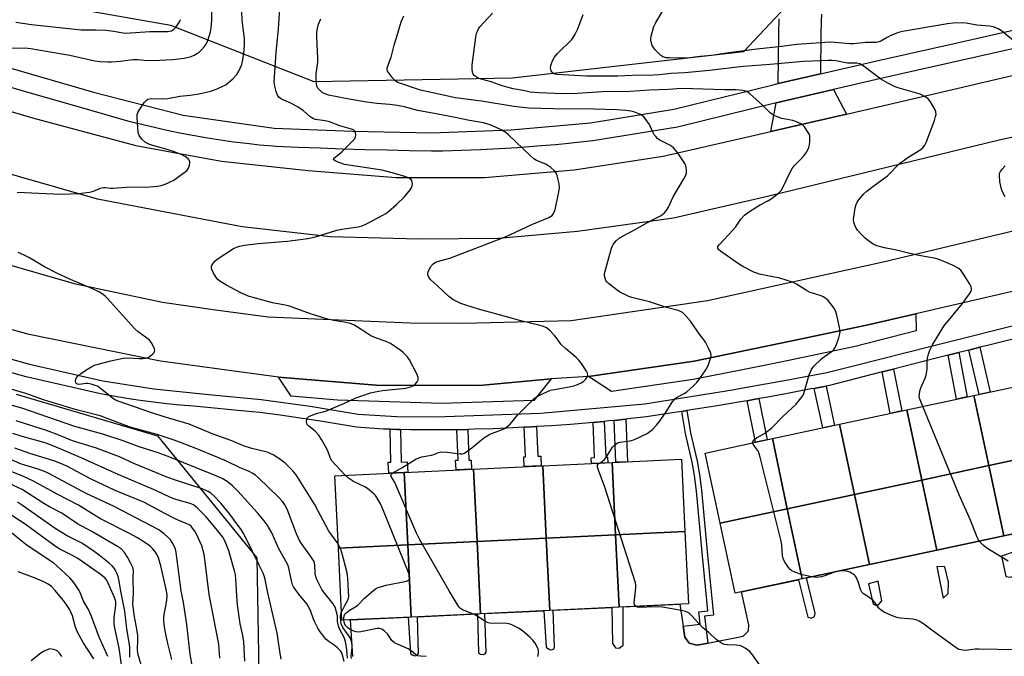
# Model space of a CAD drawing. Units: inches. Extents: x 1243766 to 1249766, y 529454 to 533455.
# Drawn here: x 1247324 to 1247671, y 530575 to 530799 of the extents above; entities that cross this region are included whole.
import ezdxf

# ---------------------------------------------------------------- set-up
doc = ezdxf.new("R2010")
doc.units = ezdxf.units.IN
doc.header["$MEASUREMENT"] = 0
for name, color, linetype in [('BLDG-Footprint', 5, 'Continuous'), ('NTRL-Trees', 3, 'Continuous'), ('TRANS-Non Street Sidewalk', 7, 'Continuous'), ('TRANS-Parking Lot', 4, 'Continuous'), ('TRANS-Road', 130, 'Continuous'), ('TRANS-Street Sidewalk', 7, 'Continuous'), ('Undefined', 1, 'Continuous')]:
    doc.layers.add(name, color=color, linetype=linetype)

msp = doc.modelspace()

# ---------------------------------------------------------------- linework, layer by layer
at = {"layer": 'BLDG-Footprint'}
for points, elevation in [([(1247689.26, 530647.45), (1247665.58, 530642.39), (1247660.3, 530667.07), (1247683.98, 530672.13)], 398), ([(1247665.58, 530642.39), (1247641.91, 530637.32), (1247636.63, 530662.01), (1247660.3, 530667.07)], 396.67), ([(1247641.91, 530637.32), (1247618.23, 530632.26), (1247612.95, 530656.94), (1247636.63, 530662.01)], 395.71), ([(1247618.23, 530632.26), (1247594.56, 530627.19), (1247589.28, 530651.88), (1247612.95, 530656.94)], 394.97), ([(1247594.56, 530627.19), (1247570.89, 530622.13), (1247565.61, 530646.81), (1247589.28, 530651.88)], 393.87), ([(1247670.86, 530617.71), (1247665.58, 530642.39), (1247689.26, 530647.45), (1247694.54, 530622.77)], 397.52), ([(1247509.68, 530616.86), (1247485.27, 530615.7), (1247484.05, 530641.16), (1247508.47, 530642.33)], 390.89), ([(1247534.09, 530618.02), (1247509.68, 530616.86), (1247508.47, 530642.33), (1247532.88, 530643.49)], 391.69), ([(1247558.51, 530619.19), (1247534.09, 530618.02), (1247532.88, 530643.49), (1247557.29, 530644.65)], 392.46), ([(1247670.86, 530617.71), (1247647.19, 530612.64), (1247641.91, 530637.32), (1247665.58, 530642.39)], 396.58), ([(1247460.85, 530614.54), (1247436.44, 530613.37), (1247435.23, 530638.84), (1247459.64, 530640)], 388.68), ([(1247485.27, 530615.7), (1247460.85, 530614.54), (1247459.64, 530640), (1247484.05, 530641.16)], 390.09), ([(1247647.19, 530612.64), (1247623.51, 530607.58), (1247618.23, 530632.26), (1247641.91, 530637.32)], 395.39), ([(1247623.51, 530607.58), (1247599.84, 530602.51), (1247594.56, 530627.19), (1247618.23, 530632.26)], 394.56), ([(1247599.84, 530602.51), (1247576.16, 530597.45), (1247570.89, 530622.13), (1247594.56, 530627.19)], 393.79), ([(1247535.31, 530592.56), (1247510.89, 530591.4), (1247509.68, 530616.86), (1247534.09, 530618.02)], 391.41), ([(1247535.31, 530592.56), (1247534.09, 530618.02), (1247558.51, 530619.19), (1247559.72, 530593.72)], 392.2), ([(1247462.06, 530589.07), (1247437.65, 530587.91), (1247436.44, 530613.37), (1247460.85, 530614.54)], 388.36), ([(1247486.48, 530590.23), (1247462.06, 530589.07), (1247460.85, 530614.54), (1247485.27, 530615.7)], 389.93), ([(1247510.89, 530591.4), (1247486.48, 530590.23), (1247485.27, 530615.7), (1247509.68, 530616.86)], 390.76)]:
    msp.add_lwpolyline(points, close=True, dxfattribs=dict(at, elevation=elevation))
at = {"layer": 'NTRL-Trees'}
for points in [[(1247597.54, 530807.8), (1247579.13, 530788.08), (1247497.62, 530778.88), (1247427.94, 530777.56), (1247377.46, 530797.35), (1247292.08, 530812.38)], [(1247322.99, 530667.59), (1247372.71, 530652.9), (1247407.74, 530609.96), (1247409.11, 530528.74), (1247404.23, 530496.84), (1247394.74, 530470.42), (1247411.63, 530447.37), (1247423.53, 530431.12), (1247452.93, 530390.77), (1247593.04, 530303.2), (1247717.89, 530233.15), (1247823.53, 530180.61), (1247972.68, 530095.3)]]:
    msp.add_lwpolyline(points, dxfattribs=at)
at = {"layer": 'TRANS-Non Street Sidewalk'}
for points in [[(1247615.37, 530766.18), (1247588.77, 530760.07), (1247590.65, 530770.16), (1247610.83, 530774.81)], [(1247658.51, 530683.07), (1247662.38, 530684.04), (1247666.03, 530668.3), (1247662.13, 530667.46)], [(1247651.22, 530681.25), (1247654.97, 530682.18), (1247657.95, 530666.57), (1247654.17, 530665.76)], [(1247627.94, 530675.37), (1247631.97, 530676.39), (1247634.88, 530661.63), (1247630.82, 530660.76)], [(1247604.04, 530669.6), (1247608.18, 530670.41), (1247611.16, 530656.56), (1247607.04, 530655.67)], [(1247580.36, 530665.25), (1247582.63, 530665.65), (1247584.49, 530665.98), (1247587.41, 530651.48), (1247583.31, 530650.6)], [(1247566.55, 530579.89), (1247564.8, 530579.55), (1247562.68, 530579.13), (1247559.94, 530579.86), (1247558.42, 530581.93), (1247557.86, 530585.86), (1247563.92, 530586.54), (1247563.38, 530590.87), (1247566.58, 530591.25), (1247564.73, 530610.66), (1247562.58, 530633.41), (1247561.86, 530638.92), (1247561.01, 530643.64), (1247558.64, 530653.72), (1247557.39, 530661.47), (1247559.15, 530661.74), (1247560.4, 530653.98), (1247562.76, 530643.95), (1247563.61, 530639.26), (1247564.33, 530633.78), (1247566.5, 530610.86), (1247568.52, 530589.69), (1247565.37, 530589.32)], [(1247501.88, 530655.87), (1247504.62, 530656.01), (1247506.18, 530656.11), (1247506.64, 530645.67), (1247507.78, 530645.7), (1247507.84, 530642.3), (1247501.92, 530642.02), (1247501.78, 530645.53), (1247502.34, 530645.53)], [(1247526.18, 530657.61), (1247530.11, 530657.98), (1247530.61, 530645.39), (1247531.24, 530645.37), (1247531.38, 530643.42), (1247525.62, 530643.14), (1247525.49, 530645.17), (1247526.67, 530645.28)], [(1247533.6, 530658.33), (1247537.7, 530658.76), (1247538.27, 530643.75), (1247534.17, 530643.55)], [(1247458.32, 530655.06), (1247458.61, 530643.59), (1247460.69, 530643.68), (1247460.96, 530640.06), (1247459.64, 530640), (1247454.16, 530639.74), (1247454.04, 530643.55), (1247454.97, 530643.56), (1247454.68, 530655.18), (1247457.05, 530655.09)], [(1247478.2, 530655.04), (1247482.01, 530655.12), (1247482.45, 530644.27), (1247483.22, 530644.31), (1247483.36, 530641.13), (1247477.89, 530640.87), (1247477.69, 530644.27), (1247478.64, 530644.32)]]:
    msp.add_lwpolyline(points, close=True, dxfattribs=at)
msp.add_polyline3d([(1247606.63, 530801.32, 0), (1247606.46, 530798.91, 0), (1247606.32, 530794.21, 0), (1247606.19, 530780.34, 0), (1247591.35, 530776.92, 0), (1247591.51, 530794.5, 0), (1247591.67, 530799.66, 0)], dxfattribs=at)
at = {"layer": 'TRANS-Parking Lot'}
for points in [[(1247524.51, 530673.77), (1247561.75, 530679.18), (1247595.06, 530686.11), (1247623.04, 530691.99), (1247639.85, 530695.86), (1247639.95, 530689.82), (1247618.49, 530684.35), (1247594.48, 530679.3), (1247585.83, 530677.57), (1247578.73, 530676.15), (1247561.38, 530672.67), (1247532.6, 530668.45)], [(1247511.36, 530672.91), (1247505.31, 530665.27), (1247472.82, 530664.26), (1247436.1, 530665.42), (1247419.85, 530666.87), (1247415.4, 530673.59), (1247449.7, 530670.75), (1247486.13, 530670.57)]]:
    msp.add_lwpolyline(points, close=True, dxfattribs=at)
msp.add_polyline3d([(1247441.49, 530575.22, 0), (1247440.74, 530588.05, 0), (1247461.01, 530589.02, 0), (1247461.88, 530576.24, 0), (1247462.49, 530575.73, 0), (1247463.32, 530575.45, 0), (1247464.21, 530575.62, 0), (1247464.72, 530576.22, 0), (1247464.28, 530589.18, 0), (1247485.44, 530590.18, 0), (1247485.75, 530576.46, 0), (1247486.5, 530575.95, 0), (1247487.4, 530575.9, 0), (1247488.14, 530576.14, 0), (1247488.5, 530576.67, 0), (1247488.04, 530590.31, 0), (1247508.83, 530591.3, 0), (1247509.64, 530578.4, 0), (1247510.78, 530577.6, 0), (1247511.53, 530577.54, 0), (1247512.34, 530577.86, 0), (1247512.55, 530578.46, 0), (1247512.11, 530591.45, 0), (1247532.75, 530592.44, 0), (1247533.03, 530579.8, 0), (1247534.03, 530578.26, 0), (1247535.38, 530578.14, 0), (1247536.77, 530579.14, 0), (1247536.69, 530592.62, 0), (1247556.76, 530593.58, 0), (1247557.86, 530585.86, 0), (1247558.42, 530581.93, 0), (1247559.94, 530579.86, 0), (1247562.68, 530579.13, 0), (1247564.8, 530579.55, 0), (1247566.55, 530579.89, 0), (1247579.03, 530582.35, 0), (1247580.89, 530584.22, 0), (1247581.06, 530586.37, 0), (1247578.45, 530597.94, 0), (1247598.46, 530602.22, 0), (1247601.81, 530589.06, 0), (1247603.01, 530588.64, 0), (1247604.12, 530589.26, 0), (1247604.39, 530590.46, 0), (1247601.29, 530602.82, 0), (1247623.51, 530607.58, 0), (1247647.19, 530612.64, 0), (1247692.79, 530622.4, 0)], dxfattribs=at)
for points in [[(1247671.53, 530603.33, 0), (1247673.1, 530603.07, 0), (1247674.58, 530603.55, 0), (1247675.45, 530604.69, 0), (1247674.1, 530611.96, 0), (1247669.95, 530610.53, 0)], [(1247647.21, 530606.83, 0), (1247649.44, 530595.77, 0), (1247651.23, 530597.3, 0), (1247651.29, 530601.32, 0), (1247649.98, 530606.74, 0)], [(1247627.79, 530594.77, 0), (1247626.59, 530601.75, 0), (1247623.19, 530600.71, 0), (1247624.76, 530593.59, 0), (1247626.03, 530593.17, 0), (1247626.7, 530593.33, 0)]]:
    msp.add_polyline3d(points, close=True, dxfattribs=at)
at = {"layer": 'TRANS-Road'}
for points in [[(1247256.83, 530786.11), (1247328.74, 530764.87), (1247365.09, 530755.15), (1247395.27, 530749.57), (1247425.77, 530746.26), (1247456.81, 530743.89), (1247487.94, 530743.88), (1247519.49, 530746.57), (1247550.78, 530751.34), (1247588.77, 530760.07), (1247615.37, 530766.18), (1247645.21, 530773.04), (1247681.23, 530781.54)], [(1247678.39, 530758.96), (1247669.13, 530756.97), (1247587.61, 530737.17), (1247554.47, 530729.5), (1247520.72, 530724.83), (1247492.81, 530722.4), (1247464.84, 530722.1), (1247433.59, 530722.94), (1247402.53, 530726.5), (1247351.66, 530736.22), (1247269.65, 530759.73)], [(1247309.45, 530716.28), (1247343.36, 530706.55), (1247374.56, 530700), (1247393.14, 530697.21), (1247411.77, 530694.74), (1247461.63, 530692.62), (1247480.46, 530692.51), (1247518.43, 530693.48), (1247566.45, 530700.5), (1247628.3, 530714.16), (1247695.67, 530730.27), (1247701.67, 530710.1), (1247639.85, 530695.86), (1247623.04, 530691.99), (1247595.06, 530686.11), (1247561.75, 530679.18), (1247524.51, 530673.77), (1247511.36, 530672.91), (1247486.13, 530670.57), (1247449.7, 530670.75), (1247415.4, 530673.59), (1247373.83, 530679.21), (1247327.57, 530688.55), (1247278.18, 530702.17)]]:
    msp.add_lwpolyline(points, dxfattribs=at)
at = {"layer": 'TRANS-Street Sidewalk'}
for points in [[(1247290.27, 530791.23), (1247350.25, 530773.9), (1247381.83, 530765.81), (1247413.89, 530761.24), (1247441.45, 530760.2), (1247469.22, 530759.53), (1247497.29, 530760.62), (1247525.24, 530763.13), (1247554.56, 530767.86), (1247589.16, 530776.41), (1247591.35, 530776.92), (1247606.19, 530780.34), (1247627.58, 530785.27), (1247654.42, 530791.32), (1247676.04, 530796.2), (1247703.55, 530803.84)], [(1247677.61, 530789.96), (1247629.02, 530779), (1247610.83, 530774.81), (1247590.65, 530770.16), (1247555.85, 530761.55), (1247526.04, 530756.75), (1247519.46, 530756.02), (1247517.62, 530755.84), (1247512.88, 530755.38), (1247506.29, 530754.82), (1247499.69, 530754.33), (1247493.08, 530753.92), (1247486.47, 530753.59), (1247479.86, 530753.34), (1247473.24, 530753.16), (1247469.26, 530753.1), (1247461.42, 530753.25), (1247453.58, 530753.43), (1247445.75, 530753.63), (1247437.92, 530753.87), (1247430.09, 530754.14), (1247422.27, 530754.44), (1247414.46, 530754.77), (1247413.31, 530754.82), (1247408.7, 530755.26), (1247404.1, 530755.77), (1247399.5, 530756.34), (1247394.91, 530756.99), (1247390.33, 530757.71), (1247385.77, 530758.5), (1247381.21, 530759.36), (1247376.67, 530760.29), (1247372.15, 530761.29), (1247367.64, 530762.36), (1247363.15, 530763.49), (1247358.67, 530764.69), (1247354.22, 530765.97), (1247349.79, 530767.31), (1247348.56, 530767.69), (1247326.75, 530773.92), (1247304.97, 530780.22)], [(1247301.05, 530685.48), (1247327.63, 530678.13), (1247353.5, 530672.26), (1247371.41, 530669.37), (1247389.62, 530667.6), (1247409.3, 530665.69), (1247426.54, 530663.28), (1247443.36, 530660.47), (1247456.94, 530659.71), (1247470.68, 530659.59), (1247507.64, 530660.82), (1247544.39, 530664.17), (1247575.2, 530669.07), (1247576.47, 530669.27), (1247579.56, 530669.84), (1247586.88, 530671.19), (1247594.1, 530672.52), (1247608.44, 530675.17), (1247618.29, 530677.67), (1247645.18, 530684.5), (1247682.19, 530693.73)], [(1247683.22, 530689.22), (1247665, 530684.7), (1247662.38, 530684.04), (1247658.51, 530683.07), (1247654.97, 530682.18), (1247651.22, 530681.25), (1247646.47, 530680.05), (1247631.97, 530676.39), (1247627.94, 530675.37), (1247609.43, 530670.65), (1247608.18, 530670.41), (1247604.04, 530669.6), (1247602.86, 530669.37), (1247594.62, 530667.81), (1247588.25, 530666.65), (1247586.36, 530666.31), (1247584.49, 530665.98), (1247582.63, 530665.65), (1247580.36, 530665.25), (1247578.09, 530664.86), (1247569.82, 530663.46), (1247561.54, 530662.11), (1247559.15, 530661.74), (1247557.39, 530661.47), (1247553.25, 530660.82), (1247544.96, 530659.58), (1247538.38, 530658.83), (1247537.7, 530658.76), (1247533.6, 530658.33), (1247531.64, 530658.12), (1247530.11, 530657.98), (1247526.18, 530657.61), (1247524.9, 530657.49), (1247518.15, 530656.92), (1247511.39, 530656.43), (1247506.18, 530656.11), (1247504.62, 530656.01), (1247501.88, 530655.87), (1247497.85, 530655.66), (1247491.07, 530655.38), (1247484.29, 530655.17), (1247482.01, 530655.12), (1247478.2, 530655.04), (1247477.51, 530655.03), (1247473.85, 530654.99), (1247470.73, 530654.96), (1247466.53, 530654.93), (1247461.79, 530654.97), (1247458.32, 530655.06), (1247457.05, 530655.09), (1247454.68, 530655.18), (1247452.31, 530655.27), (1247447.58, 530655.53), (1247442.85, 530655.87), (1247437.25, 530656.86), (1247430.14, 530658.04), (1247423.03, 530659.14), (1247415.9, 530660.16), (1247408.76, 530661.1), (1247401, 530661.85), (1247389.17, 530663), (1247385.4, 530663.27), (1247380.69, 530663.68), (1247375.98, 530664.16), (1247371.29, 530664.72), (1247366.6, 530665.36), (1247361.93, 530666.07), (1247357.27, 530666.86), (1247352.62, 530667.72), (1247326.5, 530673.64), (1247299.81, 530681.03)]]:
    msp.add_lwpolyline(points, dxfattribs=at)
at = {"layer": 'Undefined'}
for points, elevation in [([(1247320.94, 530789.44), (1247325.98, 530789.48), (1247328.14, 530789.29), (1247333.53, 530788.29), (1247341.88, 530786.97), (1247350.7, 530784.94), (1247352.58, 530784.69), (1247355.14, 530784.54), (1247356.58, 530784.56), (1247359.76, 530784.79), (1247363.14, 530785.28), (1247364.29, 530785.38), (1247365.74, 530785.38), (1247369.11, 530785.1), (1247373.49, 530785.13), (1247378.1, 530785.43), (1247382.08, 530785.85), (1247384.57, 530786.48), (1247385.62, 530786.94), (1247386.88, 530787.64), (1247387.58, 530788.15), (1247388.21, 530788.75), (1247389.2, 530789.83), (1247389.91, 530790.75), (1247390.52, 530792.05), (1247391.43, 530795.11), (1247391.7, 530796.54), (1247391.94, 530799.16), (1247391.94, 530803.26)], 384), ([(1247323.27, 530738.72), (1247336.08, 530738.09), (1247339.11, 530738.02), (1247344.97, 530738.22), (1247348.75, 530738.67), (1247350.15, 530738.99), (1247352.7, 530740.05), (1247353.78, 530740.31), (1247354.34, 530740.33), (1247356.29, 530740.13), (1247357.17, 530740.11), (1247361.88, 530740.39), (1247369.89, 530740.61), (1247372.76, 530740.79), (1247374.09, 530741.06), (1247375.4, 530741.46), (1247378.25, 530742.82), (1247379.47, 530743.61), (1247382.52, 530745.89), (1247383.17, 530746.45), (1247383.71, 530747.09), (1247384.07, 530748.15), (1247384.16, 530748.99), (1247384.11, 530749.53), (1247383.91, 530749.99), (1247383.58, 530750.38), (1247382.47, 530751.22), (1247380.9, 530752.01), (1247378.42, 530752.99), (1247375.29, 530753.98), (1247371.1, 530755.07), (1247369.74, 530755.53), (1247368.49, 530756.21), (1247367.25, 530757.36), (1247366.3, 530758.66), (1247365.97, 530759.73), (1247365.55, 530765.03), (1247365.6, 530765.89), (1247365.85, 530766.69), (1247366.57, 530767.93), (1247368.21, 530770.36), (1247368.75, 530771), (1247369.38, 530771.42), (1247370.56, 530771.64), (1247374.63, 530771.55), (1247376.38, 530771.68), (1247380.63, 530772.47), (1247384.26, 530772.84), (1247387.45, 530773.29), (1247391.52, 530774.27), (1247393.72, 530775.04), (1247395.8, 530775.99), (1247396.8, 530776.53), (1247397.73, 530777.24), (1247399.29, 530778.6), (1247400.72, 530780.06), (1247401.56, 530781.52), (1247402.44, 530783.6), (1247402.81, 530785.31), (1247403.28, 530788.51), (1247403.39, 530790.83), (1247403.33, 530792.83), (1247403.2, 530794.55), (1247402.59, 530799.21), (1247402.49, 530802.31)], 386), ([(1247438.8, 530639.01), (1247435.5, 530642.53), (1247434.17, 530644.1), (1247433.71, 530644.92), (1247432.91, 530647.27), (1247432.43, 530648.32), (1247430.49, 530651.64), (1247429.39, 530653.22), (1247428.3, 530654.48), (1247426.06, 530656.3), (1247425.51, 530656.88), (1247425.29, 530657.35), (1247425.2, 530657.88), (1247425.28, 530658.67), (1247425.48, 530659.14), (1247426.08, 530659.65), (1247427.41, 530660.29), (1247429.11, 530660.9), (1247431.12, 530661.33), (1247432.21, 530661.7), (1247438.61, 530664.42), (1247442.33, 530666.11), (1247447.75, 530668.04), (1247449.44, 530668.42), (1247451.99, 530668.83), (1247457.89, 530669.39), (1247460.2, 530669.71), (1247461.82, 530670.12), (1247463.04, 530670.65), (1247463.65, 530671.18), (1247464.14, 530671.87), (1247464.49, 530672.62), (1247464.57, 530673.39), (1247464.34, 530674.17), (1247463.97, 530674.95), (1247461.46, 530679.62), (1247460.63, 530680.76), (1247459.32, 530682.19), (1247458.18, 530683.07), (1247454.86, 530685.35), (1247453.32, 530686.15), (1247449.91, 530687.25), (1247447.87, 530688.14), (1247446.42, 530688.99), (1247442.88, 530691.43), (1247441.87, 530691.96), (1247440.22, 530692.51), (1247438.53, 530692.95), (1247434.71, 530693.51), (1247432.29, 530694.02), (1247426.6, 530695.87), (1247419.28, 530698.52), (1247417.72, 530698.91), (1247413.22, 530699.76), (1247406.45, 530701.53), (1247405.03, 530701.96), (1247402.38, 530703.08), (1247396.78, 530705.99), (1247395.06, 530707.09), (1247394.13, 530707.78), (1247393.37, 530708.62), (1247392.51, 530710.11), (1247391.82, 530711.64), (1247391.71, 530712.38), (1247391.84, 530712.84), (1247392.24, 530713.5), (1247392.93, 530714.34), (1247393.74, 530715.09), (1247399.47, 530718.85), (1247400.53, 530719.35), (1247401.66, 530719.72), (1247403.37, 530720.03), (1247408.24, 530720.6), (1247418.56, 530721.38), (1247425.72, 530722.37), (1247428.39, 530723), (1247435.92, 530725.3), (1247437.72, 530725.62), (1247443.41, 530726.42), (1247444.79, 530726.78), (1247446.39, 530727.53), (1247452.15, 530730.57), (1247453.16, 530731.18), (1247454.08, 530731.88), (1247456.96, 530734.34), (1247459.77, 530737.04), (1247461.7, 530739.54), (1247462.15, 530740.26), (1247462.47, 530741), (1247462.53, 530741.52), (1247462.45, 530742.3), (1247462.29, 530742.77), (1247462.03, 530743.17), (1247461.18, 530743.73), (1247459.81, 530744.23), (1247456.69, 530745.17), (1247451.84, 530746.38), (1247448.74, 530746.92), (1247438.62, 530748.45), (1247436.63, 530749.08), (1247435.6, 530749.55), (1247434.98, 530749.94), (1247434.75, 530750.23), (1247434.79, 530750.5), (1247434.89, 530750.65), (1247436.73, 530752.06), (1247437.63, 530752.86), (1247441.25, 530756.5), (1247442.2, 530757.62), (1247442.45, 530758.11), (1247442.55, 530758.87), (1247442.44, 530759.64), (1247442.12, 530760.29), (1247441.76, 530760.59), (1247441.08, 530760.92), (1247436.97, 530762.05), (1247433.35, 530763.47), (1247431.8, 530763.83), (1247428.43, 530764.32), (1247427.63, 530764.56), (1247427.13, 530764.81), (1247426.44, 530765.28), (1247424.11, 530767.3), (1247422.27, 530768.62), (1247419.71, 530770.02), (1247416.45, 530771.46), (1247415.58, 530772.06), (1247415.05, 530772.83), (1247414.55, 530774.13), (1247414.02, 530776.03), (1247413.87, 530777.37), (1247414.48, 530787.94), (1247415.31, 530796.03), (1247415.8, 530803.63)], 388), ([(1247582.32, 530650.39), (1247582.42, 530650.89), (1247583.05, 530651.64), (1247583.76, 530652.12), (1247586.56, 530653.69), (1247589.11, 530655.73), (1247592.81, 530659.54), (1247597.68, 530664.08), (1247598.99, 530665.62), (1247600.02, 530667), (1247600.42, 530667.76), (1247602.3, 530674.33), (1247602.67, 530675.46), (1247603.04, 530676.26), (1247603.94, 530677.39), (1247606.45, 530679.86), (1247607.61, 530680.76), (1247610.04, 530682.44), (1247610.98, 530683.32), (1247611.43, 530684.01), (1247611.89, 530685.09), (1247612.71, 530687.33), (1247613.09, 530688.74), (1247613.12, 530689.59), (1247612.9, 530691.02), (1247612.02, 530695.32), (1247611.6, 530696.7), (1247610.91, 530697.91), (1247609.76, 530699.53), (1247608.9, 530700.57), (1247608.13, 530701.24), (1247607.19, 530701.85), (1247606.43, 530702.22), (1247603.38, 530703.06), (1247602.58, 530703.37), (1247601.36, 530704.05), (1247597.83, 530706.3), (1247596.33, 530707.01), (1247591.9, 530708.34), (1247584.69, 530709.84), (1247583.84, 530710.1), (1247582.78, 530710.55), (1247578.89, 530712.5), (1247577.39, 530713.41), (1247571.07, 530717.88), (1247570.43, 530718.41), (1247570.04, 530718.98), (1247570.14, 530719.55), (1247570.59, 530720.17), (1247575.38, 530725.24), (1247576.29, 530726.38), (1247578.15, 530729.15), (1247579.49, 530730.54), (1247580.83, 530731.62), (1247583.78, 530733.51), (1247585.04, 530734.25), (1247587.49, 530735.49), (1247588.92, 530736.38), (1247591.02, 530737.93), (1247591.83, 530738.68), (1247592.36, 530739.31), (1247592.93, 530740.29), (1247595.27, 530745.26), (1247596.21, 530747.03), (1247596.94, 530747.94), (1247599.46, 530750.46), (1247600.42, 530751.52), (1247601.38, 530752.92), (1247602.13, 530754.44), (1247602.38, 530755.38), (1247602.5, 530756.48), (1247602.54, 530757.6), (1247602.47, 530758.41), (1247602.32, 530758.93), (1247601.93, 530759.7), (1247600.6, 530761.63), (1247600.03, 530762.28), (1247599.59, 530762.63), (1247597.81, 530763.5), (1247596.47, 530763.93), (1247592.57, 530764.66), (1247590.97, 530765.23), (1247589.43, 530765.93), (1247588.54, 530766.6), (1247585.89, 530769.24), (1247581.23, 530773.46), (1247580.26, 530774.1), (1247578.88, 530774.47), (1247576.59, 530774.74), (1247572.44, 530774.67), (1247557.43, 530775.15), (1247552.65, 530774.86), (1247546.03, 530774.58), (1247539.25, 530774.13), (1247529.45, 530774.01), (1247520.59, 530773.42), (1247515.45, 530773.35), (1247507.02, 530773.6), (1247503.94, 530773.91), (1247502.1, 530774.33), (1247498.02, 530775.09), (1247494.08, 530776.1), (1247490.29, 530777.57), (1247486.73, 530778.46), (1247485.65, 530778.85), (1247484.93, 530779.27), (1247484.3, 530779.78), (1247483.97, 530780.18), (1247483.68, 530780.92), (1247483.53, 530782.03), (1247483.61, 530783.52), (1247484.9, 530793.24), (1247485.15, 530794.62), (1247485.41, 530795.42), (1247485.81, 530796.19), (1247486.3, 530796.88), (1247490.77, 530801.77)], 394), ([(1247674.01, 530792.17), (1247670, 530795.45), (1247668.76, 530796.18), (1247667.18, 530796.88), (1247665.76, 530797.19), (1247661.31, 530797.45), (1247657.51, 530798.19), (1247656.08, 530798.29), (1247652.93, 530798.19), (1247650.93, 530797.97), (1247635.16, 530795.26), (1247633.76, 530794.86), (1247631.05, 530793.82), (1247629.74, 530793.2), (1247627.46, 530791.85), (1247626.76, 530791.56), (1247625.81, 530791.38), (1247622.18, 530791.42), (1247617.85, 530790.94), (1247616.51, 530790.86), (1247611.25, 530791.43), (1247609.28, 530791.51), (1247604.68, 530791.09), (1247597.77, 530790.63), (1247592.67, 530789.95), (1247583.83, 530789.04), (1247574, 530787.77), (1247567.82, 530786.76), (1247563.87, 530786.46), (1247559.3, 530785.84), (1247552.94, 530785.93), (1247551.91, 530786.01), (1247551.14, 530786.16), (1247550.66, 530786.34), (1247549.98, 530786.82), (1247548.19, 530788.74), (1247547.44, 530789.64), (1247546.96, 530790.36), (1247546.67, 530791.1), (1247546.47, 530792.15), (1247546.48, 530792.7), (1247546.62, 530793.58), (1247547.59, 530797.04), (1247548.23, 530798.37), (1247551.94, 530804.5)], 398), ([(1247322.87, 530798.5), (1247328.35, 530797.71), (1247345.89, 530795.9), (1247350.97, 530795.85), (1247354.68, 530795.67), (1247357.21, 530795.35), (1247360.62, 530794.73), (1247361.63, 530794.65), (1247370.08, 530795.2), (1247376.56, 530795.29), (1247377.66, 530795.52), (1247378.34, 530795.91), (1247379.22, 530796.84), (1247380.33, 530798.48), (1247380.81, 530799.46)], 382), ([(1247455.65, 530639.81), (1247458.78, 530641.6), (1247463.78, 530644.68), (1247464.8, 530645.18), (1247465.83, 530645.53), (1247469.27, 530646.04), (1247470.04, 530646.29), (1247471.73, 530647.04), (1247472.75, 530647.29), (1247474.81, 530647.17), (1247479.36, 530646.5), (1247480.11, 530646.55), (1247480.86, 530646.82), (1247481.84, 530647.43), (1247483.5, 530648.66), (1247487.61, 530652.02), (1247488.79, 530652.89), (1247489.84, 530653.41), (1247493.92, 530654.94), (1247494.9, 530655.42), (1247495.83, 530656.05), (1247496.89, 530657.03), (1247499.58, 530660.13), (1247503.82, 530664.5), (1247505.23, 530665.85), (1247506.27, 530666.65), (1247508.55, 530667.81), (1247511.17, 530668.91), (1247512.58, 530669.23), (1247518.29, 530670.19), (1247519.39, 530670.48), (1247520.71, 530670.99), (1247522.01, 530671.57), (1247522.93, 530672.17), (1247523.5, 530672.75), (1247523.98, 530673.37), (1247524.22, 530673.8), (1247524.33, 530674.24), (1247524.17, 530674.96), (1247523.78, 530675.69), (1247522.02, 530678.39), (1247521.17, 530679.56), (1247520.21, 530680.49), (1247516.4, 530683.58), (1247515.33, 530684.54), (1247514.77, 530685.19), (1247513.31, 530687.33), (1247512.6, 530688.22), (1247510.82, 530690.08), (1247509.73, 530690.95), (1247508.69, 530691.4), (1247507.03, 530691.89), (1247500.65, 530693.39), (1247492.74, 530695.66), (1247485.8, 530697.47), (1247481.28, 530698.89), (1247479.62, 530699.5), (1247476.76, 530700.94), (1247475.31, 530701.91), (1247471.22, 530705.81), (1247468.98, 530707.8), (1247468.31, 530708.66), (1247467.92, 530709.58), (1247467.91, 530710.06), (1247468.04, 530710.57), (1247468.94, 530712.34), (1247469.79, 530713.45), (1247470.62, 530713.98), (1247471.69, 530714.36), (1247474.3, 530715.03), (1247475.71, 530715.48), (1247495.55, 530723.05), (1247497.08, 530723.72), (1247504.59, 530727.33), (1247510.53, 530729.76), (1247511.72, 530730.46), (1247512.25, 530731.11), (1247512.74, 530732.44), (1247514.09, 530738.78), (1247514.31, 530740.22), (1247514.18, 530741.64), (1247513.51, 530744.46), (1247513.12, 530745.51), (1247512.62, 530746.19), (1247511.26, 530747.32), (1247509.53, 530748.5), (1247506.23, 530749.85), (1247505.26, 530750.44), (1247503.98, 530751.59), (1247496.41, 530758.85), (1247495.08, 530759.98), (1247493.36, 530760.89), (1247489.92, 530762.39), (1247487.53, 530763.06), (1247482.59, 530763.88), (1247477.53, 530764.97), (1247471.48, 530766.15), (1247464.46, 530767.39), (1247459.7, 530768.68), (1247457.16, 530769.24), (1247454.61, 530769.54), (1247450, 530769.89), (1247446.44, 530770.37), (1247440.29, 530771.41), (1247432.93, 530772.83), (1247431.39, 530773.37), (1247430.75, 530773.78), (1247430.11, 530774.32), (1247429.21, 530775.34), (1247428.97, 530775.82), (1247428.79, 530776.64), (1247428.62, 530778.65), (1247428.59, 530780.39), (1247429.19, 530784.41), (1247429.25, 530785.58), (1247428.85, 530793.51), (1247428.84, 530794.94), (1247428.94, 530795.8), (1247429.5, 530797.79), (1247430.22, 530799.73)], 390), ([(1247528.37, 530643.27), (1247529.42, 530643.92), (1247530.17, 530644.58), (1247530.85, 530645.49), (1247533.02, 530648.89), (1247533.59, 530649.53), (1247534.27, 530650.07), (1247535.04, 530650.48), (1247535.56, 530650.64), (1247539.17, 530651.17), (1247540.71, 530651.62), (1247545.19, 530653.74), (1247546.16, 530654.37), (1247547.04, 530655.12), (1247548.45, 530656.67), (1247549.73, 530658.28), (1247551.87, 530661.32), (1247554, 530664.69), (1247554.67, 530665.58), (1247555.08, 530665.97), (1247555.8, 530666.48), (1247558.22, 530667.79), (1247559.13, 530668.42), (1247561.51, 530670.47), (1247562.65, 530671.71), (1247564.57, 530674.2), (1247565.91, 530676.12), (1247566.65, 530677.68), (1247567.55, 530680.11), (1247567.73, 530681.19), (1247567.57, 530681.98), (1247566.8, 530683.8), (1247565.78, 530685.84), (1247565.3, 530686.53), (1247563.82, 530688.29), (1247560.45, 530693.24), (1247558.71, 530695.29), (1247557.65, 530696.3), (1247556.94, 530696.71), (1247556.17, 530696.99), (1247551.95, 530698.04), (1247546.02, 530700.02), (1247539.81, 530701.61), (1247538.71, 530701.99), (1247537.38, 530702.59), (1247536.08, 530703.23), (1247535.08, 530703.83), (1247531.55, 530706.46), (1247530.96, 530707.08), (1247530.68, 530707.56), (1247530.37, 530708.34), (1247530.18, 530709.16), (1247530.19, 530710.01), (1247530.37, 530710.88), (1247532.61, 530718.96), (1247532.94, 530719.77), (1247533.23, 530720.23), (1247534.27, 530721.51), (1247535.29, 530722.44), (1247536.52, 530723.2), (1247541.16, 530725.62), (1247545.08, 530727.92), (1247547.83, 530729.26), (1247550.15, 530730.52), (1247551.29, 530731.35), (1247552.16, 530732.4), (1247552.72, 530733.38), (1247554.35, 530737.07), (1247558.14, 530743.35), (1247558.82, 530744.62), (1247559.04, 530745.43), (1247559.04, 530746.55), (1247558.8, 530747.96), (1247558.47, 530748.75), (1247555.91, 530752.62), (1247555.21, 530753.51), (1247554.47, 530754.27), (1247553.87, 530754.78), (1247553.16, 530755.24), (1247549.44, 530757.12), (1247548.79, 530757.63), (1247548.21, 530758.24), (1247547.69, 530758.89), (1247547.26, 530759.61), (1247546.41, 530761.73), (1247546.02, 530762.48), (1247544.9, 530764.14), (1247544.02, 530765.24), (1247543.61, 530765.61), (1247542.9, 530766.02), (1247540.52, 530766.91), (1247539.4, 530767.18), (1247537.66, 530767.44), (1247534.46, 530767.71), (1247526.4, 530767.89), (1247512.18, 530768.01), (1247503.55, 530768.21), (1247498.29, 530768.81), (1247486.83, 530770.72), (1247477.72, 530771.88), (1247465.32, 530774.61), (1247457.42, 530777.25), (1247456.46, 530777.83), (1247455.47, 530778.91), (1247454.06, 530780.83), (1247453.8, 530781.33), (1247453.66, 530781.82), (1247453.65, 530782.28), (1247453.75, 530782.8), (1247455.02, 530786.22), (1247456.15, 530790.42), (1247457.21, 530793.8), (1247458.58, 530798.71), (1247459.47, 530800.82)], 392), ([(1247642.28, 530663.21), (1247641.15, 530666.12), (1247641.04, 530666.68), (1247641.06, 530667.53), (1247641.27, 530668.66), (1247641.58, 530669.78), (1247643.11, 530673.14), (1247643.46, 530674.2), (1247643.81, 530676.37), (1247643.84, 530679.29), (1247643.92, 530680.17), (1247644.26, 530681.62), (1247644.71, 530683.04), (1247645.67, 530684.89), (1247649.7, 530691.5), (1247656.28, 530699.45), (1247658.68, 530702.86), (1247659.27, 530703.85), (1247659.45, 530704.34), (1247659.46, 530704.84), (1247659.31, 530705.33), (1247658.78, 530706.33), (1247656.63, 530709.82), (1247655.63, 530711.23), (1247654.72, 530711.95), (1247652.7, 530712.94), (1247648.3, 530714.8), (1247646.9, 530715.27), (1247640.3, 530716.49), (1247637.2, 530717.19), (1247633.05, 530718.28), (1247628.74, 530719.08), (1247626.03, 530719.83), (1247624.76, 530720.4), (1247623.14, 530721.5), (1247622.05, 530722.38), (1247620.41, 530724.03), (1247619.26, 530725.31), (1247618.78, 530726.02), (1247618.31, 530727.08), (1247617.98, 530728.17), (1247617.92, 530729.01), (1247618.32, 530732.39), (1247618.5, 530733.22), (1247618.86, 530734.32), (1247619.21, 530735.11), (1247619.66, 530735.84), (1247621.49, 530738.09), (1247622.57, 530739.06), (1247624.67, 530740.66), (1247629.79, 530744.38), (1247630.8, 530745.34), (1247633.24, 530747.97), (1247634.05, 530748.72), (1247637.39, 530751.07), (1247641.54, 530753.67), (1247642.35, 530754.39), (1247642.96, 530755.22), (1247643.43, 530756.21), (1247646.36, 530763.95), (1247646.8, 530765.27), (1247646.96, 530766.06), (1247646.88, 530766.95), (1247646.57, 530767.71), (1247644.99, 530770.45), (1247644.14, 530771.57), (1247642.94, 530772.4), (1247641.33, 530773.17), (1247633.92, 530775.25), (1247632.58, 530775.76), (1247630.01, 530777.04), (1247627.51, 530778.43), (1247621.59, 530782.9), (1247620.13, 530783.82), (1247619.05, 530784.05), (1247615.7, 530784.13), (1247611.63, 530784.91), (1247610.21, 530785.08), (1247608.9, 530785.1), (1247600.27, 530784.74), (1247588.46, 530783.64), (1247579.03, 530782.9), (1247567.15, 530781.54), (1247558.41, 530780.69), (1247553.55, 530780.43), (1247549.55, 530779.99), (1247547.48, 530779.86), (1247539.87, 530779.76), (1247534.84, 530779.54), (1247523.79, 530779.56), (1247513.37, 530780.09), (1247512.83, 530780.2), (1247512.2, 530780.47), (1247511.69, 530780.93), (1247511.43, 530781.4), (1247511.15, 530782.45), (1247511.23, 530783.28), (1247511.75, 530784.66), (1247512.55, 530786.25), (1247513.62, 530787.55), (1247518.65, 530792.44), (1247519.19, 530793.12), (1247519.89, 530794.36), (1247520.76, 530796.17), (1247522.62, 530801.26)], 396), ([(1247671.28, 530737.02), (1247670.55, 530738.32), (1247670.05, 530739.4), (1247669.81, 530740.22), (1247669.45, 530742.48), (1247669.25, 530744.46), (1247669.34, 530745.26), (1247669.67, 530745.98), (1247670.31, 530746.89), (1247671.22, 530747.97)], 398), ([(1247436.37, 530614.86), (1247433.74, 530618.34), (1247433.1, 530619.3), (1247427.98, 530628.8), (1247421.54, 530639.19), (1247420.43, 530640.51), (1247417.71, 530643.23), (1247416.33, 530644.29), (1247413.7, 530646.05), (1247412.41, 530646.71), (1247411.36, 530647.08), (1247405.94, 530648.42), (1247403.05, 530649.33), (1247398.96, 530651.14), (1247392.4, 530653.48), (1247383.92, 530656.99), (1247375.07, 530659.61), (1247370.41, 530661.12), (1247358.95, 530665.04), (1247358, 530665.46), (1247357.37, 530665.84), (1247352.51, 530669.7), (1247351.57, 530670.31), (1247350.79, 530670.65), (1247349.43, 530671.06), (1247348.32, 530671.27), (1247347.46, 530671.25), (1247345.15, 530670.92), (1247344.49, 530671.05), (1247344.1, 530671.32), (1247343.97, 530671.5), (1247343.84, 530671.95), (1247343.93, 530672.72), (1247344.13, 530673.22), (1247344.66, 530673.86), (1247345.79, 530674.77), (1247348.41, 530676.59), (1247349.59, 530677.27), (1247350.59, 530677.72), (1247356.27, 530679.34), (1247360.65, 530680.24), (1247362.41, 530680.35), (1247366.19, 530680.07), (1247367.6, 530680.05), (1247368.67, 530680.21), (1247369.42, 530680.51), (1247370.13, 530680.95), (1247371.01, 530681.62), (1247371.53, 530682.18), (1247371.74, 530682.58), (1247371.75, 530683.04), (1247371.64, 530683.53), (1247370.87, 530685.31), (1247370.44, 530686.02), (1247369.86, 530686.64), (1247365.94, 530689.54), (1247364.68, 530690.67), (1247355.09, 530701.24), (1247354.26, 530702.09), (1247353.58, 530702.66), (1247352.04, 530703.55), (1247349.66, 530704.75), (1247342.07, 530707.94), (1247337.25, 530710.14), (1247332.91, 530712.41), (1247327.63, 530715.56), (1247325.58, 530716.65), (1247323.67, 530717.42)], 386), ([(1247439.63, 530574.63), (1247439.45, 530577.54), (1247438.96, 530580.45), (1247438.43, 530581.86), (1247436.96, 530584.65), (1247436.38, 530586.26), (1247436.1, 530587.62), (1247436.11, 530589.51), (1247435.28, 530592.49), (1247434.56, 530593.71), (1247431.16, 530597.98), (1247430.6, 530598.81), (1247429.91, 530600.12), (1247428.78, 530602.54), (1247428.4, 530603.64), (1247428.3, 530604.49), (1247428.21, 530607.4), (1247427.92, 530608.58), (1247427.03, 530610.08), (1247423.66, 530614.56), (1247422.9, 530615.74), (1247421.71, 530618.41), (1247418.37, 530627.08), (1247417.63, 530628.54), (1247416.84, 530629.64), (1247415.35, 530631.25), (1247408.3, 530638.11), (1247407.24, 530639.02), (1247406.29, 530639.65), (1247405.03, 530640.29), (1247401.64, 530641.76), (1247397.03, 530643.94), (1247394.05, 530645.25), (1247386.56, 530648.33), (1247380.86, 530650.57), (1247378.65, 530651.39), (1247372.68, 530653.38), (1247363.94, 530655.74), (1247361.19, 530656.6), (1247352.61, 530659.88), (1247344.2, 530662.03), (1247335.67, 530664.56), (1247332.59, 530665.54), (1247326.32, 530667.76), (1247314.34, 530671.32)], 384), ([(1247438.47, 530573.43), (1247437.95, 530575.61), (1247437.62, 530576.51), (1247437.19, 530577.17), (1247436.19, 530578.19), (1247435.29, 530578.91), (1247433.19, 530580.36), (1247432.08, 530581.31), (1247431.3, 530582.2), (1247430.03, 530583.87), (1247429.2, 530585.11), (1247428.14, 530587.23), (1247427.68, 530588.32), (1247426.8, 530591), (1247425.96, 530592.83), (1247425.29, 530593.77), (1247422.48, 530597.13), (1247420.7, 530599.69), (1247420.33, 530600.44), (1247419.92, 530601.77), (1247418.95, 530606.34), (1247418.6, 530607.46), (1247417.94, 530608.78), (1247415.46, 530613.12), (1247412.98, 530618.76), (1247411.39, 530621.55), (1247410.34, 530622.92), (1247407.93, 530625.78), (1247401.06, 530633.43), (1247399.19, 530635.28), (1247397.29, 530636.8), (1247395.51, 530637.85), (1247393.08, 530638.94), (1247376.5, 530645.55), (1247372.58, 530647.02), (1247366.29, 530649), (1247360.69, 530651.06), (1247353.49, 530653.51), (1247343.67, 530656.19), (1247324.97, 530662.59), (1247319.14, 530664.27)], 382), ([(1247662.12, 530615.84), (1247661.73, 530616.44), (1247661.37, 530617.19), (1247659, 530623.42), (1247655.08, 530632.12), (1247642.28, 530663.21)], 396), ([(1247416.33, 530574.18), (1247415.91, 530576.18), (1247415.18, 530581.92), (1247414.92, 530583.34), (1247411.58, 530597.64), (1247410.65, 530602.27), (1247410.31, 530603.52), (1247409.93, 530604.54), (1247408.72, 530607.13), (1247403.87, 530616.9), (1247402.91, 530618.69), (1247402.17, 530619.89), (1247400.72, 530621.93), (1247398.18, 530625.27), (1247395.01, 530629.2), (1247392.71, 530631.58), (1247391.48, 530632.65), (1247390.6, 530633.28), (1247389.58, 530633.8), (1247388.46, 530634.23), (1247379.11, 530637.29), (1247376.42, 530638.25), (1247364.4, 530643.16), (1247359.34, 530645.44), (1247351.31, 530648.54), (1247342.84, 530651.12), (1247338.01, 530653.15), (1247333.66, 530654.76), (1247322.92, 530658.21)], 380), ([(1247403.56, 530573.52), (1247403.13, 530580.29), (1247402.76, 530582.56), (1247401.88, 530586.68), (1247400.93, 530593.34), (1247400.65, 530596.58), (1247400.37, 530602.47), (1247400.19, 530603.9), (1247399.89, 530605.35), (1247397.88, 530612.35), (1247396.54, 530615.65), (1247395.73, 530617.23), (1247394.47, 530618.88), (1247389.9, 530624.35), (1247386.76, 530627.51), (1247385.46, 530628.54), (1247384.22, 530629.06), (1247379.18, 530630.49), (1247377.33, 530631.13), (1247372.11, 530633.61), (1247358.92, 530639.22), (1247345.89, 530645.14), (1247336.22, 530649.25), (1247333.15, 530650.41), (1247325.07, 530652.66), (1247321.77, 530653.67)], 378), ([(1247603.03, 530603.19), (1247599.88, 530603.94), (1247597.16, 530604.83), (1247596.16, 530605.3), (1247595.54, 530605.83), (1247595.01, 530606.49), (1247593.6, 530608.66), (1247593.08, 530609.66), (1247592.83, 530610.77), (1247592.64, 530614.28), (1247592.38, 530615.74), (1247585.01, 530645.41), (1247584.68, 530646.56), (1247584.35, 530647.39), (1247583.73, 530648.35), (1247582.49, 530649.94), (1247582.32, 530650.39)], 394), ([(1247385.47, 530569.36), (1247384.3, 530576.01), (1247383.11, 530586.42), (1247381.92, 530594.15), (1247381.13, 530598.28), (1247379.37, 530611.74), (1247379.06, 530613), (1247378.76, 530613.77), (1247377.95, 530615.29), (1247377.31, 530616.25), (1247376.55, 530617.08), (1247375.09, 530618.42), (1247374.2, 530619.12), (1247373.22, 530619.76), (1247357.48, 530627.96), (1247347.61, 530632.6), (1247334.48, 530639.67), (1247332.91, 530640.33), (1247330.77, 530641.1), (1247324.81, 530642.92), (1247319.13, 530645.37)], 374), ([(1247394.71, 530574.61), (1247394.34, 530579.54), (1247390.96, 530596.99), (1247389.56, 530608.46), (1247389.17, 530611.04), (1247388.37, 530614.15), (1247386.63, 530618.06), (1247385.92, 530619.28), (1247385.1, 530620.42), (1247384.55, 530621.03), (1247383.88, 530621.55), (1247382.86, 530622.04), (1247380, 530623.13), (1247378.68, 530623.76), (1247375.29, 530625.49), (1247368.12, 530629.35), (1247357.86, 530633.58), (1247349.15, 530637.74), (1247341.05, 530642.08), (1247339.53, 530642.75), (1247336.2, 530644.03), (1247327.8, 530646.69), (1247322.53, 530648.57)], 376), ([(1247377.85, 530574.12), (1247376.43, 530579.7), (1247375.57, 530583.59), (1247375.24, 530585.57), (1247375.01, 530587.59), (1247374.97, 530588.75), (1247375.11, 530589.92), (1247375.83, 530593.43), (1247376.07, 530595.07), (1247376.13, 530596.62), (1247375.93, 530598.26), (1247373.95, 530607.14), (1247373.15, 530609.91), (1247372.68, 530610.95), (1247372.05, 530611.91), (1247370.97, 530613.26), (1247370.11, 530614.02), (1247367.26, 530616), (1247365.76, 530616.9), (1247362.94, 530618.43), (1247352.73, 530623.68), (1247349.6, 530625.51), (1247344.87, 530628.49), (1247337.45, 530632.31), (1247329.03, 530636.94), (1247325.61, 530638.55), (1247317.42, 530641.87)], 372), ([(1247541.16, 530592.84), (1247540.72, 530593.33), (1247540.59, 530594.12), (1247541.25, 530599.38), (1247541.25, 530600.25), (1247541.1, 530601.11), (1247530.2, 530635.14), (1247527.83, 530641.41), (1247527.68, 530642.18), (1247527.74, 530642.63), (1247527.99, 530642.98), (1247528.37, 530643.27)], 392), ([(1247438.37, 530587.94), (1247438.36, 530588.7), (1247438.49, 530589.52), (1247438.74, 530590.06), (1247439.07, 530590.48), (1247440.2, 530591.36), (1247443.17, 530593.15), (1247445.61, 530595.69), (1247448.08, 530597.86), (1247449.48, 530598.95), (1247450.51, 530599.45), (1247453.28, 530600.3), (1247460.46, 530601.72), (1247460.96, 530601.91), (1247461.35, 530602.17), (1247461.54, 530602.49), (1247461.62, 530602.86), (1247461.51, 530603.64), (1247461.11, 530604.75), (1247452.12, 530627.1), (1247451.27, 530628.94), (1247450.04, 530631.17), (1247449.54, 530631.86), (1247448.93, 530632.48), (1247446.72, 530634.36), (1247445.72, 530634.95), (1247441.73, 530636.83), (1247440.06, 530637.95), (1247438.8, 530639.01)], 388), ([(1247484.03, 530590.12), (1247480.17, 530591.59), (1247479.48, 530592.02), (1247478.92, 530592.62), (1247475.47, 530598.32), (1247465.08, 530616.23), (1247463.92, 530618.64), (1247456.71, 530635.58), (1247456.17, 530636.65), (1247455.08, 530638.51), (1247454.97, 530638.91), (1247455.06, 530639.27), (1247455.65, 530639.81)], 390), ([(1247367.39, 530571.06), (1247365.85, 530576.27), (1247365.7, 530577.64), (1247365.85, 530580.87), (1247365.77, 530582.68), (1247365.25, 530586.12), (1247364.56, 530589.9), (1247364.1, 530593.75), (1247364.27, 530597.4), (1247364.21, 530602.77), (1247364.31, 530605.44), (1247364.02, 530606.5), (1247363.26, 530608.11), (1247362.14, 530610.15), (1247361.1, 530611.77), (1247360.03, 530612.95), (1247358.69, 530613.93), (1247349.67, 530619.13), (1247344.61, 530621.91), (1247339, 530625.69), (1247334.73, 530627.91), (1247332.69, 530629.07), (1247325.13, 530633.94), (1247317.41, 530637.51)], 370), ([(1247363, 530574.89), (1247363.02, 530578.39), (1247362.94, 530579.35), (1247361.89, 530584.9), (1247361.21, 530591.13), (1247359.84, 530598.16), (1247359.29, 530601.68), (1247358.9, 530603.29), (1247358.54, 530604.3), (1247358.09, 530605.25), (1247357.48, 530606.23), (1247356.73, 530607.13), (1247355.71, 530608.08), (1247352.24, 530610.89), (1247350.5, 530612.17), (1247346.3, 530614.93), (1247340.99, 530617.71), (1247336.67, 530620.21), (1247325.15, 530628.35), (1247323.45, 530629.47)], 368), ([(1247360.05, 530572.26), (1247359.2, 530578.1), (1247357.75, 530585.21), (1247357.54, 530586.57), (1247357.48, 530587.68), (1247357.53, 530588.83), (1247358.1, 530593.23), (1247358.07, 530594.49), (1247357.62, 530595.91), (1247355.26, 530601.18), (1247354.77, 530602.13), (1247354.14, 530602.92), (1247352.5, 530604.2), (1247344.67, 530609.67), (1247342.79, 530610.79), (1247338.39, 530612.99), (1247336.75, 530613.99), (1247326.17, 530621.74), (1247319.84, 530625.84)], 366), ([(1247355.2, 530575.14), (1247354.37, 530577.27), (1247352.23, 530582.02), (1247349.43, 530589.58), (1247348.4, 530591.7), (1247346.67, 530594.61), (1247345.65, 530597.36), (1247345.14, 530598.37), (1247343.33, 530601.26), (1247341.82, 530602.92), (1247337.33, 530607.1), (1247336.28, 530607.99), (1247326.88, 530614.25), (1247325.06, 530615.64), (1247319.44, 530620.19)], 364), ([(1247437.52, 530590.78), (1247438.69, 530593.12), (1247439.94, 530595.22), (1247440.12, 530596.31), (1247440.07, 530598.07), (1247439.81, 530602.81), (1247439.51, 530604.67), (1247437.67, 530611.84), (1247437.06, 530613.43), (1247436.37, 530614.86)], 386), ([(1247672.36, 530608.76), (1247664.84, 530613.34), (1247663.53, 530614.4), (1247662.12, 530615.84)], 396), ([(1247350.34, 530574.33), (1247346.56, 530580.12), (1247344.5, 530583.92), (1247343.86, 530585.53), (1247342.82, 530589.54), (1247342.39, 530590.59), (1247341.87, 530591.6), (1247340.59, 530593.56), (1247339.51, 530594.97), (1247336.73, 530598.42), (1247335.39, 530599.8), (1247334.23, 530600.59), (1247332.68, 530601.41), (1247329.69, 530602.74), (1247323.73, 530605.03)], 362), ([(1247681.43, 530577.41), (1247662.16, 530577.77), (1247660.68, 530577.72), (1247657.44, 530577.33), (1247656.31, 530577.35), (1247655.01, 530577.67), (1247654, 530578.23), (1247645.42, 530584.43), (1247642.16, 530586.9), (1247640.94, 530587.66), (1247639.92, 530588.08), (1247638.8, 530588.33), (1247634.32, 530588.67), (1247633.15, 530588.85), (1247631.3, 530589.58), (1247628.7, 530590.81), (1247627.71, 530591.37), (1247626.9, 530592.09), (1247625.46, 530594.12), (1247624.7, 530594.95), (1247623.31, 530596.04), (1247621.43, 530597.26), (1247620.85, 530597.79), (1247620.47, 530598.49), (1247619.56, 530601.48), (1247618.85, 530603.05), (1247618.53, 530603.5), (1247618.11, 530603.89), (1247616.62, 530604.82), (1247615.81, 530605.15), (1247615.24, 530605.27), (1247614.08, 530605.35), (1247613.23, 530605.3), (1247610.83, 530604.74), (1247607.8, 530603.62), (1247606.52, 530603.25), (1247604.78, 530603), (1247603.91, 530603.05), (1247603.03, 530603.19)], 394), ([(1247441.04, 530574.45), (1247441, 530575.28), (1247441.32, 530578.22), (1247441.31, 530579.3), (1247441.1, 530580.57), (1247440.62, 530581.76), (1247439.95, 530582.83), (1247438.06, 530585.33), (1247437.44, 530586.65), (1247437.26, 530587.48), (1247437.2, 530589.29), (1247437.28, 530590.05), (1247437.52, 530590.78)], 386), ([(1247506.67, 530575.14), (1247506.98, 530576.23), (1247506.98, 530577.01), (1247506.82, 530577.79), (1247506.49, 530578.57), (1247505.78, 530579.82), (1247504.98, 530580.91), (1247504.03, 530581.86), (1247502.11, 530583.52), (1247500.85, 530584.52), (1247499.94, 530585.12), (1247497.26, 530586.41), (1247495.86, 530586.81), (1247493.53, 530586.96), (1247490.29, 530586.82), (1247489.19, 530586.99), (1247487.98, 530587.6), (1247485.03, 530589.59), (1247484.03, 530590.12)], 390), ([(1247589.73, 530565.22), (1247582.43, 530575.66), (1247581.34, 530576.94), (1247579.67, 530578.13), (1247578.13, 530578.94), (1247576.71, 530579.19), (1247573.44, 530579.31), (1247572.57, 530579.41), (1247571.76, 530579.69), (1247570.99, 530580.11), (1247569.54, 530581.14), (1247566.86, 530583.62), (1247564.8, 530585.32), (1247560.8, 530589.61), (1247560.18, 530590.21), (1247559.5, 530590.71), (1247558.7, 530591.04), (1247557.26, 530591.39), (1247550.54, 530592.59), (1247547.63, 530592.7), (1247542.67, 530592.42), (1247541.85, 530592.52), (1247541.16, 530592.84)], 392), ([(1247467.32, 530575.19), (1247465.41, 530575.25), (1247464.35, 530575.46), (1247463.66, 530575.84), (1247462.06, 530577.19), (1247460.99, 530577.9), (1247457.22, 530579.51), (1247456.19, 530580.02), (1247455.33, 530580.77), (1247454.26, 530582.5), (1247453.71, 530583.16), (1247452.65, 530584.14), (1247451.73, 530584.77), (1247450.94, 530584.98), (1247450.08, 530584.98), (1247444.38, 530583.85), (1247443.51, 530583.77), (1247442.68, 530583.87), (1247441.87, 530584.12), (1247440.82, 530584.56), (1247440.33, 530584.84), (1247439.69, 530585.34), (1247439.13, 530585.93), (1247438.68, 530586.59), (1247438.45, 530587.29), (1247438.37, 530587.94)], 388), ([(1247339.08, 530575.16), (1247338.22, 530576.36), (1247337.41, 530577.16), (1247336.94, 530577.4), (1247336.17, 530577.65), (1247334.84, 530577.83), (1247334.07, 530577.68), (1247332.82, 530577.1), (1247331.66, 530576.33), (1247328.26, 530573.64)], 360)]:
    msp.add_lwpolyline(points, dxfattribs=dict(at, elevation=elevation))

doc.saveas('drawing.dxf')
